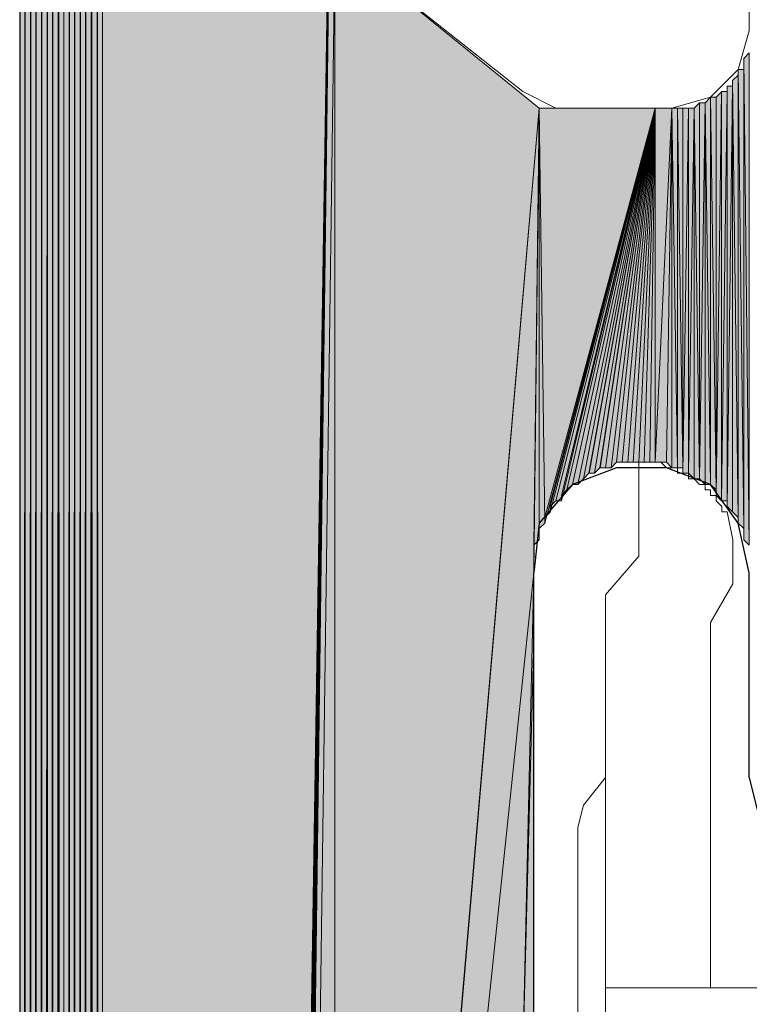
# Model space of a CAD drawing. Units: inches. Extents: x 54 to 157, y -235 to -63.
# Drawn here: x 67 to 70, y -96 to -92 of the extents above; entities that cross this region are included whole.
import ezdxf

# ---------------------------------------------------------------- set-up
doc = ezdxf.new("R2010")
doc.units = ezdxf.units.IN
doc.header["$MEASUREMENT"] = 0
doc.layers.add('Ebene 1', color=7, linetype='Continuous')

# ---------------------------------------------------------------- blocks, each defined once
blk = doc.blocks.new('block 3')
at = {"layer": 'Ebene 1', "color": 7, "lineweight": 25, "true_color": 0xffffff}
for points in [[(66.9995, -89.2809), (66.9995, -146.537)], [(69.7937, -94.5725), (69.7513, -94.382), (69.6454, -94.2339), (69.476, -94.1705), (69.2855, -94.1705), (69.1162, -94.2339), (68.9892, -94.382), (68.9681, -94.5725)], [(68.9681, -98.8482), (68.9681, -94.5725)], [(69.7937, -95.3559), (69.7937, -94.5725)], [(69.7937, -95.3559), (69.8359, -95.5251), (69.963, -95.6732), (70.1323, -95.737), (70.1957, -95.758)]]:
    blk.add_lwpolyline(points, dxfattribs=at)
at = {"layer": 'Ebene 1', "color": 7, "lineweight": 13, "true_color": 0xffffff}
for points in [[(69.7937, -92.4982), (69.7937, -90.191)], [(68.2062, -92.0114), (68.2485, -92.1596), (68.3119, -92.2443), (68.9259, -92.7311)], [(69.4974, -92.7949), (69.6455, -92.7525), (69.7513, -92.6464), (69.7937, -92.4982)], [(68.9259, -92.7311), (69.0528, -92.7949), (69.0952, -92.7949)], [(69.4974, -92.7949), (69.0952, -92.7949)]]:
    blk.add_lwpolyline(points, dxfattribs=at)
at = {"layer": 'Ebene 1', "color": 7, "lineweight": 18, "true_color": 0xffffff}
for points in [[(69.6455, -94.2552), (69.6243, -94.2552), (69.6243, -94.2339), (69.6032, -94.2339), (69.582, -94.2129), (69.5608, -94.2129), (69.5608, -94.1915), (69.5396, -94.1915), (69.5184, -94.1915), (69.5184, -94.1705), (69.4974, -94.1705), (69.4762, -94.1705), (69.455, -94.1491), (69.4338, -94.1491), (69.4126, -94.1491), (69.3915, -94.1491), (69.3703, -94.1491)], [(69.3703, -94.3396), (69.3703, -94.1491)], [(69.7089, -94.3396), (69.7089, -94.3396), (69.6879, -94.3396), (69.6879, -94.3186), (69.6667, -94.2976), (69.6667, -94.2762), (69.6455, -94.2762), (69.6455, -94.2552)], [(69.2433, -94.6573), (69.3703, -94.5091), (69.3703, -94.3396)], [(69.6455, -94.763), (69.7301, -94.6149), (69.7301, -94.4457), (69.7089, -94.3396)], [(69.2433, -96.16), (69.2433, -94.6573)], [(69.6455, -96.16), (69.6455, -94.763)], [(69.2433, -95.3559), (69.1586, -95.4617), (69.1374, -95.5465)], [(69.1374, -95.5465), (69.1374, -95.758)], [(69.1374, -96.541), (69.1374, -95.758)], [(71.8468, -96.16), (71.2964, -96.16), (69.963, -96.16), (69.2433, -96.16), (69.2433, -97.155)]]:
    blk.add_lwpolyline(points, dxfattribs=at)

msp = doc.modelspace()

# ---------------------------------------------------------------- hatches: boundary and pattern name
at = {"layer": 'Ebene 1', "true_color": 0xd7d7d7}
h = msp.add_hatch(color=254, dxfattribs=at)
h.dxf.hatch_style = 2
h.paths.add_polyline_path([(67.2534, -146.9176), (67.2746, -146.9176), (67.2746, -88.8998)])
h = msp.add_hatch(color=254, dxfattribs=at)
h.dxf.hatch_style = 2
h.paths.add_polyline_path([(67.2534, -88.9212), (67.2534, -146.9176), (67.2746, -88.9002)])
h = msp.add_hatch(color=254, dxfattribs=at)
h.dxf.hatch_style = 2
edge = h.paths.add_edge_path()
edge.add_spline(control_points=[(67.2748, -146.9176), (67.2748, -146.9176), (67.2748, -88.8998), (67.2748, -88.8998), (67.2748, -88.8998), (67.2748, -146.9176), (67.2748, -146.9176)], knot_values=[0, 0, 0, 0, 1, 1, 1, 2, 2, 2, 2], degree=3, periodic=1)
h = msp.add_hatch(color=254, dxfattribs=at)
h.dxf.hatch_style = 2
h.paths.add_polyline_path([(67.2748, -146.9176), (67.296, -146.939), (67.2748, -88.8998)])
h = msp.add_hatch(color=254, dxfattribs=at)
h.dxf.hatch_style = 2
h.paths.add_polyline_path([(67.2748, -88.8998), (67.296, -146.939), (67.296, -88.8998)])
h = msp.add_hatch(color=254, dxfattribs=at)
h.dxf.hatch_style = 2
h.paths.add_polyline_path([(67.296, -88.8998), (67.3172, -146.939), (67.3172, -88.8788)])
h = msp.add_hatch(color=254, dxfattribs=at)
h.dxf.hatch_style = 2
h.paths.add_polyline_path([(67.296, -146.939), (67.3172, -146.939), (67.296, -88.8998)])
for points in [[(67.3172, -88.8788), (67.3172, -146.939), (68.2062, -90.5511)], [(68.2062, -90.5511), (67.3172, -146.939), (67.3384, -146.939)], [(68.2062, -90.5511), (67.3384, -146.939), (67.3595, -146.939)], [(68.2062, -90.5511), (67.3595, -146.939), (67.3807, -146.939)], [(68.2062, -90.5511), (67.3807, -146.939), (67.4017, -146.939)], [(68.2062, -90.5511), (67.4017, -146.939), (67.4229, -146.939)], [(68.2062, -90.5511), (67.4229, -146.939), (67.4441, -146.939)], [(68.2062, -90.5511), (67.4441, -146.939), (67.4653, -146.939)], [(68.2062, -90.5511), (67.4653, -146.939), (68.2062, -92.1596)], [(67.4653, -146.939), (68.2062, -131.9532), (68.2062, -92.1596)], [(68.2062, -92.1596), (68.2062, -101.8751), (68.9892, -92.7945)], [(68.9892, -92.7949), (68.2062, -101.8751), (68.2062, -101.8327)], [(68.9892, -92.7949), (68.2062, -101.8327), (68.9681, -94.5725)], [(68.9892, -92.7949), (69.0104, -94.3824), (69.4338, -92.7949)], [(69.4338, -92.7949), (69.0104, -94.3824), (69.0104, -94.361)], [(69.4338, -92.7949), (69.0104, -94.361), (69.0316, -94.34)], [(69.4338, -92.7949), (69.0316, -94.34), (69.0316, -94.3186)], [(69.4338, -92.7949), (69.0316, -94.3186), (69.0528, -94.2976)], [(69.4338, -92.7949), (69.0528, -94.2976), (69.074, -94.2976)], [(69.4338, -92.7949), (69.074, -94.2976), (69.074, -94.2762)], [(69.4338, -92.7949), (69.074, -94.2762), (69.0952, -94.2552)], [(68.9681, -94.5725), (68.206, -101.8327), (68.9257, -96.4777)]]:
    msp.add_hatch(color=254, dxfattribs=at).paths.add_polyline_path(points)
h = msp.add_hatch(color=254, dxfattribs=at)
h.dxf.hatch_style = 2
edge = h.paths.add_edge_path()
edge.add_spline(control_points=[(67.3173, -146.939), (67.3173, -146.939), (67.3173, -88.8788), (67.3173, -88.8788), (67.3173, -88.8788), (67.3173, -146.939), (67.3173, -146.939)], knot_values=[0, 0, 0, 0, 1, 1, 1, 2, 2, 2, 2], degree=3, periodic=1)
h = msp.add_hatch(color=254, dxfattribs=at)
h.dxf.hatch_style = 2
h.paths.add_polyline_path([(67.1478, -88.9636), (67.1685, -146.8753), (67.1685, -88.9425)])
h = msp.add_hatch(color=254, dxfattribs=at)
h.dxf.hatch_style = 2
edge = h.paths.add_edge_path()
edge.add_spline(control_points=[(67.1687, -146.8753), (67.1687, -146.8753), (67.1687, -88.9425), (67.1687, -88.9425), (67.1687, -88.9425), (67.1687, -146.8753), (67.1687, -146.8753)], knot_values=[0, 0, 0, 0, 1, 1, 1, 2, 2, 2, 2], degree=3, periodic=1)
h = msp.add_hatch(color=254, dxfattribs=at)
h.dxf.hatch_style = 2
h.paths.add_polyline_path([(67.1687, -88.9425), (67.1687, -146.8753), (67.1899, -88.9425)])
h = msp.add_hatch(color=254, dxfattribs=at)
h.dxf.hatch_style = 2
h.paths.add_polyline_path([(67.1687, -146.8753), (67.1899, -146.8966), (67.1899, -88.9425)])
h = msp.add_hatch(color=254, dxfattribs=at)
h.dxf.hatch_style = 2
h.paths.add_polyline_path([(67.19, -88.9425), (67.19, -146.897), (67.2112, -88.9212)])
h = msp.add_hatch(color=254, dxfattribs=at)
h.dxf.hatch_style = 2
h.paths.add_polyline_path([(67.19, -146.8966), (67.2112, -146.8966), (67.2112, -88.9212)])
h = msp.add_hatch(color=254, dxfattribs=at)
h.dxf.hatch_style = 2
h.paths.add_polyline_path([(67.2112, -88.9212), (67.2112, -146.8966), (67.2324, -88.9212)])
h = msp.add_hatch(color=254, dxfattribs=at)
h.dxf.hatch_style = 2
h.paths.add_polyline_path([(67.2112, -146.8966), (67.2324, -146.9176), (67.2324, -88.9212)])
h = msp.add_hatch(color=254, dxfattribs=at)
h.dxf.hatch_style = 2
h.paths.add_polyline_path([(67.2326, -88.9212), (67.2326, -146.9176), (67.2533, -88.9212)])
h = msp.add_hatch(color=254, dxfattribs=at)
h.dxf.hatch_style = 2
h.paths.add_polyline_path([(67.2326, -146.9176), (67.2533, -146.9176), (67.2533, -88.9212)])
h = msp.add_hatch(color=254, dxfattribs=at)
h.dxf.hatch_style = 2
h.paths.add_polyline_path([(67.1055, -146.8332), (67.1267, -146.8332), (67.1267, -88.9846)])
h = msp.add_hatch(color=254, dxfattribs=at)
h.dxf.hatch_style = 2
h.paths.add_polyline_path([(67.1055, -89.0056), (67.1055, -146.8332), (67.1267, -88.9849)])
h = msp.add_hatch(color=254, dxfattribs=at)
h.dxf.hatch_style = 2
h.paths.add_polyline_path([(67.1268, -88.9846), (67.1268, -146.8332), (67.1477, -88.9846)])
h = msp.add_hatch(color=254, dxfattribs=at)
h.dxf.hatch_style = 2
h.paths.add_polyline_path([(67.1268, -146.8332), (67.1477, -146.8539), (67.1477, -88.9846)])
h = msp.add_hatch(color=254, dxfattribs=at)
h.dxf.hatch_style = 2
h.paths.add_polyline_path([(67.1478, -146.8543), (67.1685, -146.8753), (67.1478, -88.9632)])
h = msp.add_hatch(color=254, dxfattribs=at)
h.dxf.hatch_style = 2
h.paths.add_polyline_path([(67.0629, -89.0483), (67.0629, -146.7699), (67.0841, -89.027)])
h = msp.add_hatch(color=254, dxfattribs=at)
h.dxf.hatch_style = 2
h.paths.add_polyline_path([(67.0629, -146.7699), (67.0841, -146.7909), (67.0841, -89.027)])
h = msp.add_hatch(color=254, dxfattribs=at)
h.dxf.hatch_style = 2
h.paths.add_polyline_path([(67.0843, -89.027), (67.0843, -146.7912), (67.1055, -89.027)])
h = msp.add_hatch(color=254, dxfattribs=at)
h.dxf.hatch_style = 2
h.paths.add_polyline_path([(67.0843, -146.7909), (67.1055, -146.8119), (67.1055, -89.027)])
h = msp.add_hatch(color=254, dxfattribs=at)
h.dxf.hatch_style = 2
edge = h.paths.add_edge_path()
edge.add_spline(control_points=[(67.1055, -146.8332), (67.1055, -146.8332), (67.1055, -89.0056), (67.1055, -89.0056), (67.1055, -89.0056), (67.1055, -146.8332), (67.1055, -146.8332)], knot_values=[0, 0, 0, 0, 1, 1, 1, 2, 2, 2, 2], degree=3, periodic=1)
h = msp.add_hatch(color=254, dxfattribs=at)
h.dxf.hatch_style = 2
edge = h.paths.add_edge_path()
edge.add_spline(control_points=[(67.0629, -146.7699), (67.0629, -146.7699), (67.0629, -89.0483), (67.0629, -89.0483), (67.0629, -89.0483), (67.0629, -146.7699), (67.0629, -146.7699)], knot_values=[0, 0, 0, 0, 1, 1, 1, 2, 2, 2, 2], degree=3, periodic=1)
h = msp.add_hatch(color=254, dxfattribs=at)
h.dxf.hatch_style = 2
h.paths.add_polyline_path([(67.0421, -89.0903), (67.0421, -146.7485), (67.0629, -89.0693)])
h = msp.add_hatch(color=254, dxfattribs=at)
h.dxf.hatch_style = 2
h.paths.add_polyline_path([(67.0421, -146.7485), (67.0629, -146.7695), (67.0629, -89.0693)])
h = msp.add_hatch(color=254, dxfattribs=at)
h.dxf.hatch_style = 2
edge = h.paths.add_edge_path()
edge.add_spline(control_points=[(67.0421, -146.7485), (67.0421, -146.7485), (67.0421, -89.0903), (67.0421, -89.0903), (67.0421, -89.0903), (67.0421, -146.7485), (67.0421, -146.7485)], knot_values=[0, 0, 0, 0, 1, 1, 1, 2, 2, 2, 2], degree=3, periodic=1)
h = msp.add_hatch(color=254, dxfattribs=at)
h.dxf.hatch_style = 2
edge = h.paths.add_edge_path()
edge.add_spline(control_points=[(67.0207, -146.6851), (67.0207, -146.6851), (67.0207, -89.1327), (67.0207, -89.1327), (67.0207, -89.1327), (67.0207, -146.6851), (67.0207, -146.6851)], knot_values=[0, 0, 0, 0, 1, 1, 1, 2, 2, 2, 2], degree=3, periodic=1)
h = msp.add_hatch(color=254, dxfattribs=at)
h.dxf.hatch_style = 2
h.paths.add_polyline_path([(67.0207, -89.1327), (67.0207, -146.6848), (67.0419, -89.1327)])
h = msp.add_hatch(color=254, dxfattribs=at)
h.dxf.hatch_style = 2
h.paths.add_polyline_path([(67.0207, -146.6851), (67.0419, -146.7061), (67.0419, -89.1327)])
h = msp.add_hatch(color=254, dxfattribs=at)
h.dxf.hatch_style = 2
edge = h.paths.add_edge_path()
edge.add_spline(control_points=[(67.0421, -146.7271), (67.0421, -146.7271), (67.0421, -89.1117), (67.0421, -89.1117), (67.0421, -89.1117), (67.0421, -146.7271), (67.0421, -146.7271)], knot_values=[0, 0, 0, 0, 1, 1, 1, 2, 2, 2, 2], degree=3, periodic=1)
h = msp.add_hatch(color=254, dxfattribs=at)
h.dxf.hatch_style = 2
h.paths.add_polyline_path([(66.9995, -146.6214), (67.0207, -146.6427), (67.0207, -89.1747)])
h = msp.add_hatch(color=254, dxfattribs=at)
h.dxf.hatch_style = 2
h.paths.add_polyline_path([(66.9995, -89.1961), (66.9995, -146.6214), (67.0207, -89.1751)])
h = msp.add_hatch(color=254, dxfattribs=at)
h.dxf.hatch_style = 2
edge = h.paths.add_edge_path()
edge.add_spline(control_points=[(67.0207, -146.6637), (67.0207, -146.6637), (67.0207, -89.1537), (67.0207, -89.1537), (67.0207, -89.1537), (67.0207, -146.6637), (67.0207, -146.6637)], knot_values=[0, 0, 0, 0, 1, 1, 1, 2, 2, 2, 2], degree=3, periodic=1)
h = msp.add_hatch(color=254, dxfattribs=at)
h.dxf.hatch_style = 2
edge = h.paths.add_edge_path()
edge.add_spline(control_points=[(66.9995, -146.6214), (66.9995, -146.6214), (66.9995, -89.1961), (66.9995, -89.1961), (66.9995, -89.1961), (66.9995, -146.6214), (66.9995, -146.6214)], knot_values=[0, 0, 0, 0, 1, 1, 1, 2, 2, 2, 2], degree=3, periodic=1)
h = msp.add_hatch(color=254, dxfattribs=at)
h.dxf.hatch_style = 2
edge = h.paths.add_edge_path()
edge.add_spline(control_points=[(66.9995, -146.6004), (66.9995, -146.6004), (66.9995, -89.2175), (66.9995, -89.2175), (66.9995, -89.2175), (66.9995, -146.6004), (66.9995, -146.6004)], knot_values=[0, 0, 0, 0, 1, 1, 1, 2, 2, 2, 2], degree=3, periodic=1)
h = msp.add_hatch(color=254, dxfattribs=at)
h.dxf.hatch_style = 2
edge = h.paths.add_edge_path()
edge.add_spline(control_points=[(66.9995, -146.5793), (66.9995, -146.5793), (66.9995, -89.2388), (66.9995, -89.2388), (66.9995, -89.2388), (66.9995, -146.5793), (66.9995, -146.5793)], knot_values=[0, 0, 0, 0, 1, 1, 1, 2, 2, 2, 2], degree=3, periodic=1)
h = msp.add_hatch(color=254, dxfattribs=at)
h.dxf.hatch_style = 2
edge = h.paths.add_edge_path()
edge.add_spline(control_points=[(66.9995, -146.558), (66.9995, -146.558), (66.9995, -89.2809), (66.9995, -89.2809), (66.9995, -89.2809), (66.9995, -146.558), (66.9995, -146.558)], knot_values=[0, 0, 0, 0, 1, 1, 1, 2, 2, 2, 2], degree=3, periodic=1)
h = msp.add_hatch(color=254, dxfattribs=at)
h.dxf.hatch_style = 2
h.paths.add_polyline_path([(69.7725, -92.6043), (69.7937, -94.4664), (69.7937, -92.583)])
h = msp.add_hatch(color=254, dxfattribs=at)
h.dxf.hatch_style = 2
h.paths.add_polyline_path([(69.7725, -94.4457), (69.7937, -94.4664), (69.7725, -92.6043)])
h = msp.add_hatch(color=254, dxfattribs=at)
h.dxf.hatch_style = 2
edge = h.paths.add_edge_path()
edge.add_spline(control_points=[(69.7725, -94.4457), (69.7725, -94.4457), (69.7725, -92.6254), (69.7725, -92.6254), (69.7725, -92.6254), (69.7725, -94.4457), (69.7725, -94.4457)], knot_values=[0, 0, 0, 0, 1, 1, 1, 2, 2, 2, 2], degree=3, periodic=1)
h = msp.add_hatch(color=254, dxfattribs=at)
h.dxf.hatch_style = 2
h.paths.add_polyline_path([(69.7299, -92.6887), (69.7511, -94.361), (69.7511, -92.6677)])
h = msp.add_hatch(color=254, dxfattribs=at)
h.dxf.hatch_style = 2
h.paths.add_polyline_path([(69.7513, -92.6464), (69.7725, -94.4037), (69.7725, -92.6464)])
h = msp.add_hatch(color=254, dxfattribs=at)
h.dxf.hatch_style = 2
h.paths.add_polyline_path([(69.7513, -94.3824), (69.7725, -94.4034), (69.7513, -92.6467)])
h = msp.add_hatch(color=254, dxfattribs=at)
h.dxf.hatch_style = 2
edge = h.paths.add_edge_path()
edge.add_spline(control_points=[(69.7513, -94.361), (69.7513, -94.361), (69.7513, -92.6677), (69.7513, -92.6677), (69.7513, -92.6677), (69.7513, -94.361), (69.7513, -94.361)], knot_values=[0, 0, 0, 0, 1, 1, 1, 2, 2, 2, 2], degree=3, periodic=1)
h = msp.add_hatch(color=254, dxfattribs=at)
h.dxf.hatch_style = 2
edge = h.paths.add_edge_path()
edge.add_spline(control_points=[(69.7513, -94.3824), (69.7513, -94.3824), (69.7513, -92.6677), (69.7513, -92.6677), (69.7513, -92.6677), (69.7513, -94.3824), (69.7513, -94.3824)], knot_values=[0, 0, 0, 0, 1, 1, 1, 2, 2, 2, 2], degree=3, periodic=1)
h = msp.add_hatch(color=254, dxfattribs=at)
h.dxf.hatch_style = 2
edge = h.paths.add_edge_path()
edge.add_spline(control_points=[(69.7725, -94.4244), (69.7725, -94.4244), (69.7725, -92.6464), (69.7725, -92.6464), (69.7725, -92.6464), (69.7725, -94.4244), (69.7725, -94.4244)], knot_values=[0, 0, 0, 0, 1, 1, 1, 2, 2, 2, 2], degree=3, periodic=1)
h = msp.add_hatch(color=254, dxfattribs=at)
h.dxf.hatch_style = 2
edge = h.paths.add_edge_path()
edge.add_spline(control_points=[(69.7091, -94.3186), (69.7091, -94.3186), (69.7091, -92.7101), (69.7091, -92.7101), (69.7091, -92.7101), (69.7091, -94.3186), (69.7091, -94.3186)], knot_values=[0, 0, 0, 0, 1, 1, 1, 2, 2, 2, 2], degree=3, periodic=1)
h = msp.add_hatch(color=254, dxfattribs=at)
h.dxf.hatch_style = 2
h.paths.add_polyline_path([(69.7091, -92.7101), (69.7091, -94.3186), (69.7298, -92.7101)])
h = msp.add_hatch(color=254, dxfattribs=at)
h.dxf.hatch_style = 2
h.paths.add_polyline_path([(69.7091, -94.3186), (69.7298, -94.3396), (69.7298, -92.7101)])
h = msp.add_hatch(color=254, dxfattribs=at)
h.dxf.hatch_style = 2
h.paths.add_polyline_path([(69.7299, -94.3396), (69.7511, -94.361), (69.7299, -92.6887)])
h = msp.add_hatch(color=254, dxfattribs=at)
h.dxf.hatch_style = 2
h.paths.add_polyline_path([(69.6242, -92.7735), (69.645, -94.2339), (69.645, -92.7521)])
h = msp.add_hatch(color=254, dxfattribs=at)
h.dxf.hatch_style = 2
h.paths.add_polyline_path([(69.6452, -94.2339), (69.6664, -94.2552), (69.6452, -92.7521)])
h = msp.add_hatch(color=254, dxfattribs=at)
h.dxf.hatch_style = 2
h.paths.add_polyline_path([(69.6452, -92.7521), (69.6664, -94.2552), (69.6664, -92.7521)])
h = msp.add_hatch(color=254, dxfattribs=at)
h.dxf.hatch_style = 2
h.paths.add_polyline_path([(69.6665, -92.7521), (69.6665, -94.2762), (69.6877, -92.7315)])
h = msp.add_hatch(color=254, dxfattribs=at)
h.dxf.hatch_style = 2
h.paths.add_polyline_path([(69.6665, -94.2762), (69.6877, -94.2973), (69.6877, -92.7315)])
h = msp.add_hatch(color=254, dxfattribs=at)
h.dxf.hatch_style = 2
edge = h.paths.add_edge_path()
edge.add_spline(control_points=[(69.6665, -94.2762), (69.6665, -94.2762), (69.6665, -92.7521), (69.6665, -92.7521), (69.6665, -92.7521), (69.6665, -94.2762), (69.6665, -94.2762)], knot_values=[0, 0, 0, 0, 1, 1, 1, 2, 2, 2, 2], degree=3, periodic=1)
h = msp.add_hatch(color=254, dxfattribs=at)
h.dxf.hatch_style = 2
edge = h.paths.add_edge_path()
edge.add_spline(control_points=[(69.6665, -94.2762), (69.6665, -94.2762), (69.6665, -92.7521), (69.6665, -92.7521), (69.6665, -92.7521), (69.6665, -94.2762), (69.6665, -94.2762)], knot_values=[0, 0, 0, 0, 1, 1, 1, 2, 2, 2, 2], degree=3, periodic=1)
h = msp.add_hatch(color=254, dxfattribs=at)
h.dxf.hatch_style = 2
h.paths.add_polyline_path([(69.6877, -92.7311), (69.6877, -94.2976), (69.7089, -92.7311)])
h = msp.add_hatch(color=254, dxfattribs=at)
h.dxf.hatch_style = 2
h.paths.add_polyline_path([(69.6877, -94.2976), (69.7089, -94.2976), (69.7089, -92.7311)])
h = msp.add_hatch(color=254, dxfattribs=at)
h.dxf.hatch_style = 2
h.paths.add_polyline_path([(68.9681, -94.5515), (68.9681, -94.5725), (68.9891, -92.7945)])
h = msp.add_hatch(color=254, dxfattribs=at)
h.dxf.hatch_style = 2
h.paths.add_polyline_path([(68.9681, -94.4878), (68.9681, -94.5091), (68.9891, -92.7945)])
h = msp.add_hatch(color=254, dxfattribs=at)
h.dxf.hatch_style = 2
h.paths.add_polyline_path([(68.9681, -94.5301), (68.9681, -94.5515), (68.9891, -92.7949)])
h = msp.add_hatch(color=254, dxfattribs=at)
h.dxf.hatch_style = 2
h.paths.add_polyline_path([(68.9681, -94.5091), (68.9681, -94.5301), (68.9891, -92.7949)])
h = msp.add_hatch(color=254, dxfattribs=at)
h.dxf.hatch_style = 2
h.paths.add_polyline_path([(68.9681, -94.4668), (68.9681, -94.4878), (68.9891, -92.7949)])
h = msp.add_hatch(color=254, dxfattribs=at)
h.dxf.hatch_style = 2
h.paths.add_polyline_path([(68.9681, -94.4668), (68.9891, -94.4457), (68.9891, -92.7949)])
h = msp.add_hatch(color=254, dxfattribs=at)
h.dxf.hatch_style = 2
edge = h.paths.add_edge_path()
edge.add_spline(control_points=[(68.9892, -94.4244), (68.9892, -94.4244), (68.9892, -92.7945), (68.9892, -92.7945), (68.9892, -92.7945), (68.9892, -94.4244), (68.9892, -94.4244)], knot_values=[0, 0, 0, 0, 1, 1, 1, 2, 2, 2, 2], degree=3, periodic=1)
h = msp.add_hatch(color=254, dxfattribs=at)
h.dxf.hatch_style = 2
edge = h.paths.add_edge_path()
edge.add_spline(control_points=[(68.9892, -94.4457), (68.9892, -94.4457), (68.9892, -92.7949), (68.9892, -92.7949), (68.9892, -92.7949), (68.9892, -94.4457), (68.9892, -94.4457)], knot_values=[0, 0, 0, 0, 1, 1, 1, 2, 2, 2, 2], degree=3, periodic=1)
h = msp.add_hatch(color=254, dxfattribs=at)
h.dxf.hatch_style = 2
h.paths.add_polyline_path([(68.9892, -94.4034), (69.0104, -94.3824), (68.9892, -92.7949)])
h = msp.add_hatch(color=254, dxfattribs=at)
h.dxf.hatch_style = 2
h.paths.add_polyline_path([(69.095, -94.2552), (69.1162, -94.2342), (69.4337, -92.7949)])
h = msp.add_hatch(color=254, dxfattribs=at)
h.dxf.hatch_style = 2
h.paths.add_polyline_path([(69.1162, -94.2339), (69.1374, -94.2339), (69.4338, -92.7945)])
h = msp.add_hatch(color=254, dxfattribs=at)
h.dxf.hatch_style = 2
h.paths.add_polyline_path([(69.1376, -94.2339), (69.1584, -94.2132), (69.4338, -92.7945)])
h = msp.add_hatch(color=254, dxfattribs=at)
h.dxf.hatch_style = 2
edge = h.paths.add_edge_path()
edge.add_spline(control_points=[(69.1586, -94.2129), (69.1586, -94.2129), (69.4337, -92.7949), (69.4337, -92.7949), (69.4337, -92.7949), (69.1586, -94.2129), (69.1586, -94.2129)], knot_values=[0, 0, 0, 0, 1, 1, 1, 2, 2, 2, 2], degree=3, periodic=1)
h = msp.add_hatch(color=254, dxfattribs=at)
h.dxf.hatch_style = 2
h.paths.add_polyline_path([(69.1586, -94.2129), (69.1796, -94.1918), (69.4337, -92.7949)])
h = msp.add_hatch(color=254, dxfattribs=at)
h.dxf.hatch_style = 2
h.paths.add_polyline_path([(69.1798, -94.1918), (69.2009, -94.1918), (69.4338, -92.7949)])
h = msp.add_hatch(color=254, dxfattribs=at)
h.dxf.hatch_style = 2
h.paths.add_polyline_path([(69.2009, -94.1918), (69.2218, -94.1705), (69.4338, -92.7949)])
h = msp.add_hatch(color=254, dxfattribs=at)
h.dxf.hatch_style = 2
h.paths.add_polyline_path([(69.222, -94.1705), (69.2431, -94.1705), (69.4337, -92.7945)])
h = msp.add_hatch(color=254, dxfattribs=at)
h.dxf.hatch_style = 2
edge = h.paths.add_edge_path()
edge.add_spline(control_points=[(69.2433, -94.1705), (69.2433, -94.1705), (69.4338, -92.7945), (69.4338, -92.7945), (69.4338, -92.7945), (69.2433, -94.1705), (69.2433, -94.1705)], knot_values=[0, 0, 0, 0, 1, 1, 1, 2, 2, 2, 2], degree=3, periodic=1)
h = msp.add_hatch(color=254, dxfattribs=at)
h.dxf.hatch_style = 2
h.paths.add_polyline_path([(69.2433, -94.1705), (69.2645, -94.1705), (69.4338, -92.7945)])
h = msp.add_hatch(color=254, dxfattribs=at)
h.dxf.hatch_style = 2
h.paths.add_polyline_path([(69.2645, -94.1705), (69.2853, -94.1491), (69.4338, -92.7945)])
h = msp.add_hatch(color=254, dxfattribs=at)
h.dxf.hatch_style = 2
h.paths.add_polyline_path([(69.2855, -94.1491), (69.3067, -94.1491), (69.4337, -92.7949)])
h = msp.add_hatch(color=254, dxfattribs=at)
h.dxf.hatch_style = 2
h.paths.add_polyline_path([(69.3067, -94.1491), (69.3279, -94.1491), (69.4338, -92.7949)])
h = msp.add_hatch(color=254, dxfattribs=at)
h.dxf.hatch_style = 2
h.paths.add_polyline_path([(69.3281, -94.1491), (69.3489, -94.1491), (69.4338, -92.7949)])
h = msp.add_hatch(color=254, dxfattribs=at)
h.dxf.hatch_style = 2
h.paths.add_polyline_path([(69.3489, -94.1491), (69.3701, -94.1491), (69.4337, -92.7949)])
h = msp.add_hatch(color=254, dxfattribs=at)
h.dxf.hatch_style = 2
h.paths.add_polyline_path([(69.3703, -94.1491), (69.3915, -94.1491), (69.4338, -92.7949)])
h = msp.add_hatch(color=254, dxfattribs=at)
h.dxf.hatch_style = 2
h.paths.add_polyline_path([(69.3915, -94.1491), (69.4126, -94.1491), (69.4338, -92.7949)])
h = msp.add_hatch(color=254, dxfattribs=at)
h.dxf.hatch_style = 2
h.paths.add_polyline_path([(69.4128, -94.1491), (69.4337, -94.1491), (69.4337, -92.7949)])
h = msp.add_hatch(color=254, dxfattribs=at)
h.dxf.hatch_style = 2
h.paths.add_polyline_path([(69.4338, -92.7949), (69.4338, -94.1491), (69.4972, -92.7949)])
h = msp.add_hatch(color=254, dxfattribs=at)
h.dxf.hatch_style = 2
h.paths.add_polyline_path([(69.4338, -94.1491), (69.476, -94.1491), (69.4972, -92.7949)])
h = msp.add_hatch(color=254, dxfattribs=at)
h.dxf.hatch_style = 2
h.paths.add_polyline_path([(69.476, -94.1491), (69.4972, -94.1705), (69.4972, -92.7949)])
h = msp.add_hatch(color=254, dxfattribs=at)
h.dxf.hatch_style = 2
h.paths.add_polyline_path([(69.4972, -94.1705), (69.5184, -94.1705), (69.4972, -92.7945)])
h = msp.add_hatch(color=254, dxfattribs=at)
h.dxf.hatch_style = 2
h.paths.add_polyline_path([(69.4972, -92.7949), (69.5184, -94.1705), (69.5184, -92.7949)])
h = msp.add_hatch(color=254, dxfattribs=at)
h.dxf.hatch_style = 2
h.paths.add_polyline_path([(69.5186, -94.1705), (69.5394, -94.1705), (69.5186, -92.7945)])
h = msp.add_hatch(color=254, dxfattribs=at)
h.dxf.hatch_style = 2
h.paths.add_polyline_path([(69.5186, -92.7949), (69.5394, -94.1705), (69.5394, -92.7949)])
h = msp.add_hatch(color=254, dxfattribs=at)
h.dxf.hatch_style = 2
edge = h.paths.add_edge_path()
edge.add_spline(control_points=[(69.5394, -94.1918), (69.5394, -94.1918), (69.5394, -92.7949), (69.5394, -92.7949), (69.5394, -92.7949), (69.5394, -94.1918), (69.5394, -94.1918)], knot_values=[0, 0, 0, 0, 1, 1, 1, 2, 2, 2, 2], degree=3, periodic=1)
h = msp.add_hatch(color=254, dxfattribs=at)
h.dxf.hatch_style = 2
edge = h.paths.add_edge_path()
edge.add_spline(control_points=[(69.5394, -94.1918), (69.5394, -94.1918), (69.5394, -92.7949), (69.5394, -92.7949), (69.5394, -92.7949), (69.5394, -94.1918), (69.5394, -94.1918)], knot_values=[0, 0, 0, 0, 1, 1, 1, 2, 2, 2, 2], degree=3, periodic=1)
h = msp.add_hatch(color=254, dxfattribs=at)
h.dxf.hatch_style = 2
h.paths.add_polyline_path([(69.5394, -92.7949), (69.5394, -94.1918), (69.5606, -92.7949)])
h = msp.add_hatch(color=254, dxfattribs=at)
h.dxf.hatch_style = 2
h.paths.add_polyline_path([(69.5394, -94.1918), (69.5606, -94.1918), (69.5606, -92.7949)])
h = msp.add_hatch(color=254, dxfattribs=at)
h.dxf.hatch_style = 2
h.paths.add_polyline_path([(69.5608, -92.7949), (69.5608, -94.1918), (69.582, -92.7949)])
h = msp.add_hatch(color=254, dxfattribs=at)
h.dxf.hatch_style = 2
h.paths.add_polyline_path([(69.5608, -94.1918), (69.582, -94.2129), (69.582, -92.7949)])
h = msp.add_hatch(color=254, dxfattribs=at)
h.dxf.hatch_style = 2
h.paths.add_polyline_path([(69.582, -92.7949), (69.6032, -94.2129), (69.6032, -92.7735)])
h = msp.add_hatch(color=254, dxfattribs=at)
h.dxf.hatch_style = 2
edge = h.paths.add_edge_path()
edge.add_spline(control_points=[(69.582, -94.2129), (69.582, -94.2129), (69.582, -92.7949), (69.582, -92.7949), (69.582, -92.7949), (69.582, -94.2129), (69.582, -94.2129)], knot_values=[0, 0, 0, 0, 1, 1, 1, 2, 2, 2, 2], degree=3, periodic=1)
h = msp.add_hatch(color=254, dxfattribs=at)
h.dxf.hatch_style = 2
h.paths.add_polyline_path([(69.582, -94.2129), (69.6032, -94.2129), (69.582, -92.7949)])
h = msp.add_hatch(color=254, dxfattribs=at)
h.dxf.hatch_style = 2
h.paths.add_polyline_path([(69.6033, -94.2129), (69.6242, -94.2339), (69.6242, -92.7731)])
h = msp.add_hatch(color=254, dxfattribs=at)
h.dxf.hatch_style = 2
h.paths.add_polyline_path([(69.6033, -92.7735), (69.6033, -94.2132), (69.6242, -92.7735)])
h = msp.add_hatch(color=254, dxfattribs=at)
h.dxf.hatch_style = 2
edge = h.paths.add_edge_path()
edge.add_spline(control_points=[(69.6242, -94.2339), (69.6242, -94.2339), (69.6242, -92.7735), (69.6242, -92.7735), (69.6242, -92.7735), (69.6242, -94.2339), (69.6242, -94.2339)], knot_values=[0, 0, 0, 0, 1, 1, 1, 2, 2, 2, 2], degree=3, periodic=1)
h = msp.add_hatch(color=254, dxfattribs=at)
h.dxf.hatch_style = 2
h.paths.add_polyline_path([(69.6242, -94.2339), (69.645, -94.2339), (69.6242, -92.7735)])
h = msp.add_hatch(color=254, dxfattribs=at)
h.dxf.hatch_style = 2
h.paths.add_polyline_path([(68.9257, -96.4777), (68.9681, -94.8268), (68.9681, -94.5729)])
h = msp.add_hatch(color=254, dxfattribs=at)
h.dxf.hatch_style = 2
h.paths.add_polyline_path([(68.9257, -96.4777), (68.9681, -96.2871), (68.9681, -94.8268)])

# ---------------------------------------------------------------- linework, layer by layer
at = {"layer": 'Ebene 1', "lineweight": 0}
for points in [[(67.2534, -146.9176), (67.2746, -146.9176), (67.2746, -88.8998), (67.2534, -146.9176)], [(67.2534, -88.9212), (67.2534, -146.9176), (67.2746, -88.9002), (67.2534, -88.9212)], [(67.2748, -146.9176), (67.296, -146.939), (67.2748, -88.8998), (67.2748, -146.9176)], [(67.2748, -88.8998), (67.296, -146.939), (67.296, -88.8998), (67.2748, -88.8998)], [(67.296, -88.8998), (67.3172, -146.939), (67.3172, -88.8788), (67.296, -88.8998)], [(67.296, -146.939), (67.3172, -146.939), (67.296, -88.8998), (67.296, -146.939)], [(67.3172, -88.8788), (67.3172, -146.939), (68.2062, -90.5511), (67.3172, -88.8788)], [(67.1478, -88.9636), (67.1685, -146.8753), (67.1685, -88.9425), (67.1478, -88.9636)], [(67.1687, -88.9425), (67.1687, -146.8753), (67.1899, -88.9425), (67.1687, -88.9425)], [(67.1687, -146.8753), (67.1899, -146.8966), (67.1899, -88.9425), (67.1687, -146.8753)], [(67.19, -88.9425), (67.19, -146.897), (67.2112, -88.9212), (67.19, -88.9425)], [(67.19, -146.8966), (67.2112, -146.8966), (67.2112, -88.9212), (67.19, -146.8966)], [(67.2112, -88.9212), (67.2112, -146.8966), (67.2324, -88.9212), (67.2112, -88.9212)], [(67.2112, -146.8966), (67.2324, -146.9176), (67.2324, -88.9212), (67.2112, -146.8966)], [(67.2326, -88.9212), (67.2326, -146.9176), (67.2533, -88.9212), (67.2326, -88.9212)], [(67.2326, -146.9176), (67.2533, -146.9176), (67.2533, -88.9212), (67.2326, -146.9176)], [(67.1055, -146.8332), (67.1267, -146.8332), (67.1267, -88.9846), (67.1055, -146.8332)], [(67.1055, -89.0056), (67.1055, -146.8332), (67.1267, -88.9849), (67.1055, -89.0056)], [(67.1268, -88.9846), (67.1268, -146.8332), (67.1477, -88.9846), (67.1268, -88.9846)], [(67.1268, -146.8332), (67.1477, -146.8539), (67.1477, -88.9846), (67.1268, -146.8332)], [(67.1478, -146.8543), (67.1685, -146.8753), (67.1478, -88.9632), (67.1478, -146.8543)], [(67.1478, -88.9846), (67.1478, -146.8539), (67.1478, -88.9636), (67.1478, -88.9846)], [(67.0629, -89.0483), (67.0629, -146.7699), (67.0841, -89.027), (67.0629, -89.0483)], [(67.0629, -146.7699), (67.0841, -146.7909), (67.0841, -89.027), (67.0629, -146.7699)], [(67.0843, -89.027), (67.0843, -146.7912), (67.1055, -89.027), (67.0843, -89.027)], [(67.0843, -146.7909), (67.1055, -146.8119), (67.1055, -89.027), (67.0843, -146.7909)], [(67.1055, -89.027), (67.1055, -146.8119), (67.1055, -89.0059), (67.1055, -89.027)], [(67.0629, -89.0693), (67.0629, -146.7699), (67.0629, -89.0483), (67.0629, -89.0693)], [(67.0421, -89.0903), (67.0421, -146.7485), (67.0629, -89.0693), (67.0421, -89.0903)], [(67.0421, -146.7485), (67.0629, -146.7695), (67.0629, -89.0693), (67.0421, -146.7485)], [(67.0421, -89.1117), (67.0421, -146.7271), (67.0421, -89.0907), (67.0421, -89.1117)], [(67.0207, -89.1327), (67.0207, -146.6848), (67.0419, -89.1327), (67.0207, -89.1327)], [(67.0207, -146.6851), (67.0419, -146.7061), (67.0419, -89.1327), (67.0207, -146.6851)], [(67.0207, -89.1541), (67.0207, -146.6637), (67.0207, -89.1331), (67.0207, -89.1541)], [(67.0421, -89.1327), (67.0421, -146.7065), (67.0421, -89.1117), (67.0421, -89.1327)], [(66.9995, -146.6214), (67.0207, -146.6427), (67.0207, -89.1747), (66.9995, -146.6214)], [(66.9995, -89.1961), (66.9995, -146.6214), (67.0207, -89.1751), (66.9995, -89.1961)], [(67.0207, -89.1747), (67.0207, -146.6427), (67.0207, -89.1541), (67.0207, -89.1747)], [(66.9995, -89.2175), (66.9995, -146.6007), (66.9995, -89.1961), (66.9995, -89.2175)], [(66.9995, -89.2388), (66.9995, -146.5793), (66.9995, -89.2175), (66.9995, -89.2388)], [(66.9995, -89.2595), (66.9995, -146.558), (66.9995, -89.2388), (66.9995, -89.2595)], [(66.9995, -89.2809), (66.9995, -146.558), (66.9995, -89.2598), (66.9995, -89.2809)], [(68.2062, -90.5511), (67.3172, -146.939), (67.3384, -146.939), (68.2062, -90.5511)], [(68.2062, -90.5511), (67.3384, -146.939), (67.3595, -146.939), (68.2062, -90.5511)], [(68.2062, -90.5511), (67.3595, -146.939), (67.3807, -146.939), (68.2062, -90.5511)], [(68.2062, -90.5511), (67.3807, -146.939), (67.4017, -146.939), (68.2062, -90.5511)], [(68.2062, -90.5511), (67.4017, -146.939), (67.4229, -146.939), (68.2062, -90.5511)], [(68.2062, -90.5511), (67.4229, -146.939), (67.4441, -146.939), (68.2062, -90.5511)], [(68.2062, -90.5511), (67.4441, -146.939), (67.4653, -146.939), (68.2062, -90.5511)], [(68.2062, -90.5511), (67.4653, -146.939), (68.2062, -92.1596), (68.2062, -90.5511)], [(67.4653, -146.939), (68.2062, -131.9532), (68.2062, -92.1596), (67.4653, -146.939)], [(68.2062, -92.1596), (68.2062, -101.8751), (68.9892, -92.7945), (68.2062, -92.1596)], [(68.2063, -101.9175), (68.2063, -101.8747), (68.2063, -92.1596), (68.2063, -101.9175)], [(68.2063, -131.9528), (68.2063, -101.9602), (68.2063, -92.1596), (68.2063, -131.9528)], [(68.2063, -101.9598), (68.2063, -101.9175), (68.2063, -92.1599), (68.2063, -101.9598)], [(69.7725, -92.6043), (69.7937, -94.4664), (69.7937, -92.583), (69.7725, -92.6043)], [(69.7725, -92.6254), (69.7725, -94.4457), (69.7725, -92.6043), (69.7725, -92.6254)], [(69.7725, -94.4457), (69.7937, -94.4664), (69.7725, -92.6043), (69.7725, -94.4457)], [(69.7725, -92.6464), (69.7725, -94.4244), (69.7725, -92.6257), (69.7725, -92.6464)], [(69.7299, -92.6887), (69.7511, -94.361), (69.7511, -92.6677), (69.7299, -92.6887)], [(69.7513, -92.6464), (69.7725, -94.4037), (69.7725, -92.6464), (69.7513, -92.6464)], [(69.7513, -92.6677), (69.7513, -94.3824), (69.7513, -92.6467), (69.7513, -92.6677)], [(69.7513, -94.3824), (69.7725, -94.4034), (69.7513, -92.6467), (69.7513, -94.3824)], [(69.7091, -92.7311), (69.7091, -94.2976), (69.7091, -92.7101), (69.7091, -92.7311)], [(69.7091, -92.7101), (69.7091, -94.3186), (69.7298, -92.7101), (69.7091, -92.7101)], [(69.7091, -94.3186), (69.7298, -94.3396), (69.7298, -92.7101), (69.7091, -94.3186)], [(69.7299, -92.7101), (69.7299, -94.3396), (69.7299, -92.6887), (69.7299, -92.7101)], [(69.7299, -94.3396), (69.7511, -94.361), (69.7299, -92.6887), (69.7299, -94.3396)], [(69.6242, -92.7735), (69.645, -94.2339), (69.645, -92.7521), (69.6242, -92.7735)], [(69.6452, -94.2339), (69.6664, -94.2552), (69.6452, -92.7521), (69.6452, -94.2339)], [(69.6452, -92.7521), (69.6664, -94.2552), (69.6664, -92.7521), (69.6452, -92.7521)], [(69.6665, -92.7521), (69.6665, -94.2762), (69.6877, -92.7315), (69.6665, -92.7521)], [(69.6665, -94.2762), (69.6877, -94.2973), (69.6877, -92.7315), (69.6665, -94.2762)], [(69.6877, -92.7311), (69.6877, -94.2976), (69.7089, -92.7311), (69.6877, -92.7311)], [(69.6877, -94.2976), (69.7089, -94.2976), (69.7089, -92.7311), (69.6877, -94.2976)], [(68.9892, -92.7949), (68.2062, -101.8751), (68.2062, -101.8327), (68.9892, -92.7949)], [(68.9892, -92.7949), (68.2062, -101.8327), (68.9681, -94.5725), (68.9892, -92.7949)], [(68.9681, -94.5515), (68.9681, -94.5725), (68.9891, -92.7945), (68.9681, -94.5515)], [(68.9681, -94.4878), (68.9681, -94.5091), (68.9891, -92.7945), (68.9681, -94.4878)], [(68.9681, -94.5301), (68.9681, -94.5515), (68.9891, -92.7949), (68.9681, -94.5301)], [(68.9681, -94.5091), (68.9681, -94.5301), (68.9891, -92.7949), (68.9681, -94.5091)], [(68.9681, -94.4668), (68.9681, -94.4878), (68.9891, -92.7949), (68.9681, -94.4668)], [(68.9681, -94.4668), (68.9891, -94.4457), (68.9891, -92.7949), (68.9681, -94.4668)], [(68.9892, -94.4034), (69.0104, -94.3824), (68.9892, -92.7949), (68.9892, -94.4034)], [(68.9892, -92.7949), (69.0104, -94.3824), (69.4338, -92.7949), (68.9892, -92.7949)], [(69.4338, -92.7949), (69.0104, -94.3824), (69.0104, -94.361), (69.4338, -92.7949)], [(69.4338, -92.7949), (69.0104, -94.361), (69.0316, -94.34), (69.4338, -92.7949)], [(69.4338, -92.7949), (69.0316, -94.34), (69.0316, -94.3186), (69.4338, -92.7949)], [(69.4338, -92.7949), (69.0316, -94.3186), (69.0528, -94.2976), (69.4338, -92.7949)], [(69.4338, -92.7949), (69.0528, -94.2976), (69.074, -94.2976), (69.4338, -92.7949)], [(69.4338, -92.7949), (69.074, -94.2976), (69.074, -94.2762), (69.4338, -92.7949)], [(69.4338, -92.7949), (69.074, -94.2762), (69.0952, -94.2552), (69.4338, -92.7949)], [(69.095, -94.2552), (69.1162, -94.2342), (69.4337, -92.7949), (69.095, -94.2552)], [(69.1162, -94.2339), (69.1374, -94.2339), (69.4338, -92.7945), (69.1162, -94.2339)], [(69.1376, -94.2339), (69.1584, -94.2132), (69.4338, -92.7945), (69.1376, -94.2339)], [(69.1586, -94.2129), (69.1796, -94.1918), (69.4337, -92.7949), (69.1586, -94.2129)], [(69.1798, -94.1918), (69.2009, -94.1918), (69.4338, -92.7949), (69.1798, -94.1918)], [(69.2009, -94.1918), (69.2218, -94.1705), (69.4338, -92.7949), (69.2009, -94.1918)], [(69.222, -94.1705), (69.2431, -94.1705), (69.4337, -92.7945), (69.222, -94.1705)], [(69.2433, -94.1705), (69.2645, -94.1705), (69.4338, -92.7945), (69.2433, -94.1705)], [(69.2645, -94.1705), (69.2853, -94.1491), (69.4338, -92.7945), (69.2645, -94.1705)], [(69.2855, -94.1491), (69.3067, -94.1491), (69.4337, -92.7949), (69.2855, -94.1491)], [(69.3067, -94.1491), (69.3279, -94.1491), (69.4338, -92.7949), (69.3067, -94.1491)], [(69.3281, -94.1491), (69.3489, -94.1491), (69.4338, -92.7949), (69.3281, -94.1491)], [(69.3489, -94.1491), (69.3701, -94.1491), (69.4337, -92.7949), (69.3489, -94.1491)], [(69.3703, -94.1491), (69.3915, -94.1491), (69.4338, -92.7949), (69.3703, -94.1491)], [(69.3915, -94.1491), (69.4126, -94.1491), (69.4338, -92.7949), (69.3915, -94.1491)], [(69.4128, -94.1491), (69.4337, -94.1491), (69.4337, -92.7949), (69.4128, -94.1491)], [(69.4338, -92.7949), (69.4338, -94.1491), (69.4972, -92.7949), (69.4338, -92.7949)], [(69.4338, -94.1491), (69.476, -94.1491), (69.4972, -92.7949), (69.4338, -94.1491)], [(69.476, -94.1491), (69.4972, -94.1705), (69.4972, -92.7949), (69.476, -94.1491)], [(69.4972, -94.1705), (69.5184, -94.1705), (69.4972, -92.7945), (69.4972, -94.1705)], [(69.4972, -92.7949), (69.5184, -94.1705), (69.5184, -92.7949), (69.4972, -92.7949)], [(69.5186, -94.1705), (69.5394, -94.1705), (69.5186, -92.7945), (69.5186, -94.1705)], [(69.5186, -92.7949), (69.5394, -94.1705), (69.5394, -92.7949), (69.5186, -92.7949)], [(69.5394, -92.7949), (69.5394, -94.1918), (69.5606, -92.7949), (69.5394, -92.7949)], [(69.5394, -94.1918), (69.5606, -94.1918), (69.5606, -92.7949), (69.5394, -94.1918)], [(69.5608, -92.7949), (69.5608, -94.1918), (69.582, -92.7949), (69.5608, -92.7949)], [(69.5608, -94.1918), (69.582, -94.2129), (69.582, -92.7949), (69.5608, -94.1918)], [(69.582, -92.7949), (69.6032, -94.2129), (69.6032, -92.7735), (69.582, -92.7949)], [(69.582, -94.2129), (69.6032, -94.2129), (69.582, -92.7949), (69.582, -94.2129)], [(69.6033, -94.2129), (69.6242, -94.2339), (69.6242, -92.7731), (69.6033, -94.2129)], [(69.6033, -92.7735), (69.6033, -94.2132), (69.6242, -92.7735), (69.6033, -92.7735)], [(69.6242, -94.2339), (69.645, -94.2339), (69.6242, -92.7735), (69.6242, -94.2339)], [(68.9681, -94.5725), (68.206, -101.8327), (68.9257, -96.4777), (68.9681, -94.5725)], [(68.9257, -96.4777), (68.9681, -94.8268), (68.9681, -94.5729), (68.9257, -96.4777)], [(68.9257, -96.4777), (68.9681, -96.2871), (68.9681, -94.8268), (68.9257, -96.4777)]]:
    msp.add_lwpolyline(points, dxfattribs=at)
for points in [[(67.2748, -146.9176), (67.2748, -146.9176), (67.2748, -88.8998), (67.2748, -88.8998), (67.2748, -88.8998), (67.2748, -146.9176), (67.2748, -146.9176)], [(67.3173, -146.939), (67.3173, -146.939), (67.3173, -88.8788), (67.3173, -88.8788), (67.3173, -88.8788), (67.3173, -146.939), (67.3173, -146.939)], [(67.1687, -146.8753), (67.1687, -146.8753), (67.1687, -88.9425), (67.1687, -88.9425), (67.1687, -88.9425), (67.1687, -146.8753), (67.1687, -146.8753)], [(67.1055, -146.8332), (67.1055, -146.8332), (67.1055, -89.0056), (67.1055, -89.0056), (67.1055, -89.0056), (67.1055, -146.8332), (67.1055, -146.8332)], [(67.0629, -146.7699), (67.0629, -146.7699), (67.0629, -89.0483), (67.0629, -89.0483), (67.0629, -89.0483), (67.0629, -146.7699), (67.0629, -146.7699)], [(67.0421, -146.7485), (67.0421, -146.7485), (67.0421, -89.0903), (67.0421, -89.0903), (67.0421, -89.0903), (67.0421, -146.7485), (67.0421, -146.7485)], [(67.0207, -146.6851), (67.0207, -146.6851), (67.0207, -89.1327), (67.0207, -89.1327), (67.0207, -89.1327), (67.0207, -146.6851), (67.0207, -146.6851)], [(67.0421, -146.7271), (67.0421, -146.7271), (67.0421, -89.1117), (67.0421, -89.1117), (67.0421, -89.1117), (67.0421, -146.7271), (67.0421, -146.7271)], [(67.0207, -146.6637), (67.0207, -146.6637), (67.0207, -89.1537), (67.0207, -89.1537), (67.0207, -89.1537), (67.0207, -146.6637), (67.0207, -146.6637)], [(66.9995, -146.6214), (66.9995, -146.6214), (66.9995, -89.1961), (66.9995, -89.1961), (66.9995, -89.1961), (66.9995, -146.6214), (66.9995, -146.6214)], [(66.9995, -146.6004), (66.9995, -146.6004), (66.9995, -89.2175), (66.9995, -89.2175), (66.9995, -89.2175), (66.9995, -146.6004), (66.9995, -146.6004)], [(66.9995, -146.5793), (66.9995, -146.5793), (66.9995, -89.2388), (66.9995, -89.2388), (66.9995, -89.2388), (66.9995, -146.5793), (66.9995, -146.5793)], [(66.9995, -146.558), (66.9995, -146.558), (66.9995, -89.2809), (66.9995, -89.2809), (66.9995, -89.2809), (66.9995, -146.558), (66.9995, -146.558)], [(69.7725, -94.4457), (69.7725, -94.4457), (69.7725, -92.6254), (69.7725, -92.6254), (69.7725, -92.6254), (69.7725, -94.4457), (69.7725, -94.4457)], [(69.7513, -94.361), (69.7513, -94.361), (69.7513, -92.6677), (69.7513, -92.6677), (69.7513, -92.6677), (69.7513, -94.361), (69.7513, -94.361)], [(69.7513, -94.3824), (69.7513, -94.3824), (69.7513, -92.6677), (69.7513, -92.6677), (69.7513, -92.6677), (69.7513, -94.3824), (69.7513, -94.3824)], [(69.7725, -94.4244), (69.7725, -94.4244), (69.7725, -92.6464), (69.7725, -92.6464), (69.7725, -92.6464), (69.7725, -94.4244), (69.7725, -94.4244)], [(69.7091, -94.3186), (69.7091, -94.3186), (69.7091, -92.7101), (69.7091, -92.7101), (69.7091, -92.7101), (69.7091, -94.3186), (69.7091, -94.3186)], [(69.6665, -94.2762), (69.6665, -94.2762), (69.6665, -92.7521), (69.6665, -92.7521), (69.6665, -92.7521), (69.6665, -94.2762), (69.6665, -94.2762)], [(69.6665, -94.2762), (69.6665, -94.2762), (69.6665, -92.7521), (69.6665, -92.7521), (69.6665, -92.7521), (69.6665, -94.2762), (69.6665, -94.2762)], [(68.9892, -94.4244), (68.9892, -94.4244), (68.9892, -92.7945), (68.9892, -92.7945), (68.9892, -92.7945), (68.9892, -94.4244), (68.9892, -94.4244)], [(68.9892, -94.4457), (68.9892, -94.4457), (68.9892, -92.7949), (68.9892, -92.7949), (68.9892, -92.7949), (68.9892, -94.4457), (68.9892, -94.4457)], [(69.1586, -94.2129), (69.1586, -94.2129), (69.4337, -92.7949), (69.4337, -92.7949), (69.4337, -92.7949), (69.1586, -94.2129), (69.1586, -94.2129)], [(69.2433, -94.1705), (69.2433, -94.1705), (69.4338, -92.7945), (69.4338, -92.7945), (69.4338, -92.7945), (69.2433, -94.1705), (69.2433, -94.1705)], [(69.5394, -94.1918), (69.5394, -94.1918), (69.5394, -92.7949), (69.5394, -92.7949), (69.5394, -92.7949), (69.5394, -94.1918), (69.5394, -94.1918)], [(69.5394, -94.1918), (69.5394, -94.1918), (69.5394, -92.7949), (69.5394, -92.7949), (69.5394, -92.7949), (69.5394, -94.1918), (69.5394, -94.1918)], [(69.582, -94.2129), (69.582, -94.2129), (69.582, -92.7949), (69.582, -92.7949), (69.582, -92.7949), (69.582, -94.2129), (69.582, -94.2129)], [(69.6242, -94.2339), (69.6242, -94.2339), (69.6242, -92.7735), (69.6242, -92.7735), (69.6242, -92.7735), (69.6242, -94.2339), (69.6242, -94.2339)]]:
    msp.add_open_spline(points, degree=3, knots=[0, 0, 0, 0, 1, 1, 1, 2, 2, 2, 2], dxfattribs=at)

# ---------------------------------------------------------------- block references
at = {"layer": 'Ebene 1'}
msp.add_blockref('block 3', (0, 0), dxfattribs=at)

doc.saveas('drawing.dxf')
